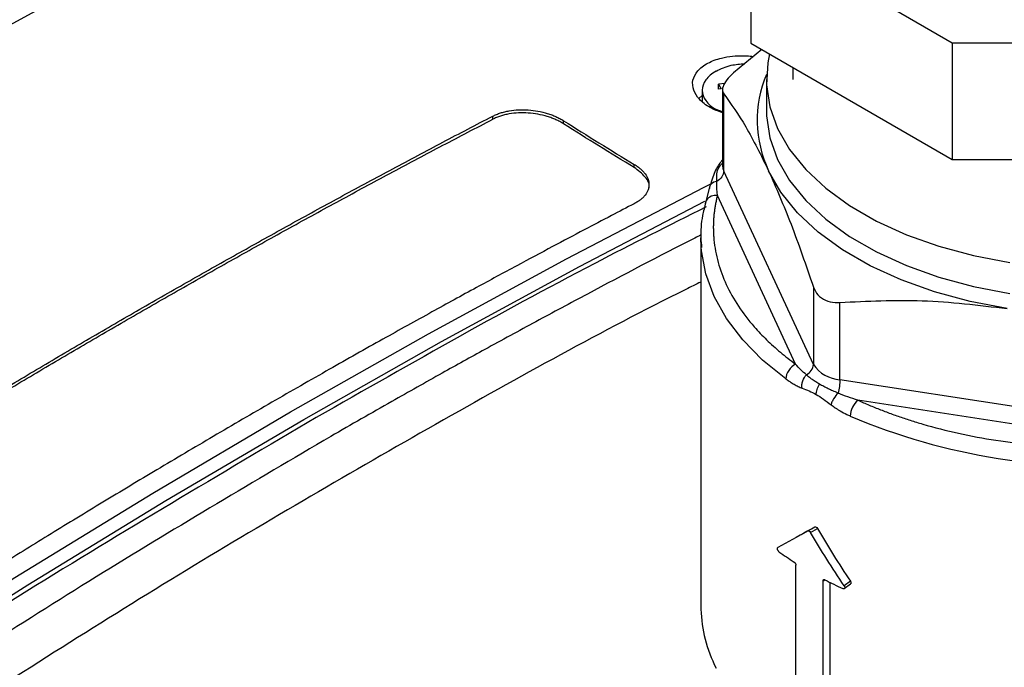
# Model space of a CAD drawing. Units: millimetres. Extents: x 17322 to 19710, y -724 to 2010.
# Drawn here: x 19057 to 19135, y 1176 to 1228 of the extents above; entities that cross this region are included whole.
import ezdxf

# ---------------------------------------------------------------- set-up
doc = ezdxf.new("R2010")
doc.units = ezdxf.units.MM

msp = doc.modelspace()

# ---------------------------------------------------------------- linework, layer by layer
at = {"color": 7, "linetype": 'Continuous', "lineweight": 25}
for p, q in [((19131.16, 1226.318), (19115.05, 1235.617)), ((19115.05, 1235.617), (19115.05, 1226.309)), ((19115.05, 1226.309), (19131.16, 1217.009)), ((19153.941, 1226.318), (19131.16, 1226.318)), ((19131.16, 1226.318), (19131.16, 1217.009)), ((19115.942, 1225.794), (19113.661, 1223.933)), ((19118.4, 1224.375), (19118.4, 1223.413)), ((19116.3, 1223.413), (19116.3, 1220.937)), ((19111.168, 1222.546), (19111.168, 1221.654)), ((19112.961, 1223.08), (19112.457, 1223.021)), ((19112.457, 1223.021), (19112.684, 1222.649)), ((19112.684, 1222.649), (19112.457, 1222.623)), ((19112.782, 1222.594), (19112.782, 1216.53)), ((19111.168, 1222.125), (19110.9, 1221.897)), ((19112.884, 1216.082), (19112.884, 1222.26)), ((19112.782, 1220.814), (19112.266, 1221.013)), ((19094.412, 1220.229), (19094.408, 1220.478)), ((19100.07, 1219.868), (19100.073, 1220.115)), ((19131.16, 1217.009), (19153.941, 1217.009)), ((19105.725, 1216.369), (19105.729, 1216.617)), ((19120.057, 1200.629), (19112.884, 1216.082)), ((19111.775, 1214.897), (19111.49, 1213.753)), ((19118.635, 1200.646), (19112.375, 1214.133)), ((19111.05, 1210.756), (19111.05, 1181.361)), ((19111.076, 1210.025), (19111.05, 1210.756)), ((19120.057, 1206.807), (19120.057, 1200.629)), ((19122.178, 1199.404), (19122.178, 1205.583)), ((19148.947, 1195.263), (19122.178, 1199.404)), ((19146.985, 1194.152), (19123.622, 1197.766)), ((19120.011, 1187.538), (19119.068, 1187.012)), ((19119.81, 1187.196), (19120.377, 1187.518)), ((19118.649, 1175.106), (19118.649, 1184.578)), ((19120.824, 1173.85), (19120.824, 1183.322)), ((19121.362, 1183.209), (19121.362, 1174.192)), ((19123.014, 1183.298), (19122.516, 1182.938)), ((19122.521, 1182.705), (19123.023, 1183.072))]:
    msp.add_line(p, q, dxfattribs=at)
at = {"color": 8, "linetype": 'Continuous', "lineweight": 25}
msp.add_line((19120.824, 1183.322), (19120.965, 1183.411), dxfattribs=at)
at = {"color": 8, "linetype": 'Continuous', "lineweight": 25, "flags": 128}
for points in [[(19076.826, 1239.09), (19067.839, 1234.341), (19055.723, 1227.722), (19043.555, 1220.829), (19031.34, 1213.663), (19019.084, 1206.229), (19006.793, 1198.529), (18999.495, 1193.843)], [(19116.3, 1220.937), (19116.312, 1220.496), (19116.578, 1218.741), (19117.195, 1217.015), (19118.155, 1215.342), (19119.445, 1213.745), (19121.048, 1212.245), (19122.941, 1210.863), (19125.1, 1209.617), (19127.494, 1208.524), (19130.092, 1207.599), (19132.859, 1206.854), (19135.756, 1206.3)], [(19112.782, 1216.53), (19112.808, 1216.304), (19112.884, 1216.082)], [(19034.144, 1169.396), (19045.153, 1176.619), (19056.174, 1183.6), (19067.203, 1190.338), (19078.237, 1196.83), (19089.27, 1203.073), (19100.3, 1209.065), (19111.321, 1214.804), (19111.857, 1215.077)], [(19117.85, 1199.471), (19115.989, 1200.98), (19114.404, 1202.591), (19113.111, 1204.287), (19112.124, 1206.05), (19111.452, 1207.861), (19111.103, 1209.703), (19111.076, 1210.025)], [(19112.127, 1176.647), (19112.273, 1176.343)]]:
    msp.add_lwpolyline(points, dxfattribs=at)
at = {"color": 7, "linetype": 'Continuous', "lineweight": 25, "flags": 128}
for points in [[(19116.539, 1225.449), (19116.4, 1224.733), (19116.312, 1222.972), (19116.578, 1221.216), (19117.195, 1219.49), (19118.155, 1217.818), (19119.445, 1216.221), (19121.048, 1214.721), (19122.941, 1213.338), (19125.1, 1212.092), (19127.494, 1210.999), (19130.092, 1210.074), (19132.859, 1209.329), (19135.756, 1208.775)], [(19135.562, 1205.091), (19132.582, 1205.661), (19129.736, 1206.427), (19127.064, 1207.378), (19124.601, 1208.503), (19122.381, 1209.784), (19120.433, 1211.206), (19118.785, 1212.749), (19117.458, 1214.392), (19116.47, 1216.112)], [(19035.189, 1168.793), (19046.198, 1176.015), (19057.219, 1182.997), (19068.248, 1189.735), (19079.282, 1196.226), (19090.315, 1202.47), (19101.345, 1208.462), (19111.367, 1213.692)]]:
    msp.add_lwpolyline(points, dxfattribs=at)
at = {"color": 7, "linetype": 'Continuous', "lineweight": 25}
for centre, radius, start, end in [((19124.93, 1220.143), 9.37, 156.9131, 205.47594), ((19112.045, 1213.4), 0.66, 146.9495, 180.00723), ((19119.062, 1200.698), 0.997, 295.50907, 355.99602), ((19122.342, 1202.138), 2.739, 213.43887, 266.56651), ((19124.72, 1196.443), 1.719, 129.68645, 178.19911), ((19142.377, 1241.893), 49.358, 246.88724, 275.52669), ((19132.979, 1207.341), 26.76, 234.13387, 237.28153), ((19136.746, 1213.866), 34.299, 242.62224, 245.28976), ((19122.158, 1181.418), 11.108, 180.29567, 205.437)]:
    msp.add_arc(centre, radius, start, end, dxfattribs=at)
at = {"color": 8, "linetype": 'Continuous', "lineweight": 25}
msp.add_arc((19112.245, 1213.207), 0.934, 82.04626, 143.74269, dxfattribs=at)
at = {"color": 7, "linetype": 'Continuous', "lineweight": 25}
for points, knots in [([(19112.782, 1220.739), (19112.437, 1220.87), (19111.687, 1221.155), (19110.899, 1221.804), (19110.408, 1222.566), (19110.346, 1223.363), (19110.739, 1224.125), (19111.544, 1224.742), (19112.559, 1225.114), (19113.556, 1225.283), (19114.254, 1225.312), (19114.82, 1225.298), (19115.09, 1225.265), (19115.267, 1225.243)], [0, 0, 0, 0, 0.0970477, 0.2111202, 0.3187006, 0.4361771, 0.5509024, 0.6700833, 0.7830999, 0.8612265, 0.9338206, 0.9564947, 1, 1, 1, 1]), ([(19112.266, 1224.074), (19111.919, 1223.874), (19111.641, 1223.634), (19111.265, 1223.11), (19111.168, 1222.827), (19111.168, 1222.26), (19111.265, 1221.977), (19111.641, 1221.453), (19111.919, 1221.213), (19112.266, 1221.013)], [0, 0, 0, 0, 0.25, 0.25, 0.5, 0.5, 0.75, 0.75, 1, 1, 1, 1]), ([(19112.266, 1224.074), (19112.651, 1224.26), (19113.325, 1224.584), (19114.19, 1224.642), (19114.561, 1224.667)], [0, 0, 0, 0, 0.571008, 1, 1, 1, 1]), ([(19113.661, 1223.933), (19113.465, 1223.744), (19113.074, 1223.366), (19112.785, 1222.829), (19112.76, 1222.465), (19112.854, 1222.31), (19112.884, 1222.26)], [0, 0, 0, 0, 0.291707, 0.583914, 0.867388, 1, 1, 1, 1]), ([(19112.457, 1222.623), (19112.455, 1222.69), (19112.453, 1222.827), (19112.455, 1222.956), (19112.457, 1223.021)], [0, 0, 0, 0, 0.4951942, 1, 1, 1, 1]), ([(19112.884, 1222.26), (19113.469, 1221.445), (19114.648, 1219.801), (19115.86, 1217.348), (19116.47, 1216.112)], [0, 0, 0, 0, 0.496111, 1, 1, 1, 1]), ([(19094.408, 1220.478), (19094.456, 1220.502), (19094.551, 1220.55), (19094.702, 1220.615), (19094.858, 1220.676), (19095.02, 1220.731), (19095.187, 1220.782), (19095.359, 1220.826), (19095.537, 1220.866), (19095.898, 1220.934), (19096.464, 1220.996), (19097.246, 1220.986), (19098.026, 1220.891), (19098.654, 1220.739), (19099.129, 1220.581), (19099.467, 1220.443), (19099.785, 1220.289), (19099.976, 1220.173), (19100.073, 1220.115)], [0, 0, 0, 0, 0.031839, 0.063436, 0.094868, 0.126214, 0.157553, 0.188965, 0.220528, 0.252321, 0.376988, 0.501019, 0.624734, 0.749211, 0.812235, 0.874628, 0.93701, 1, 1, 1, 1]), ([(19036.425, 1187.005), (19037.091, 1187.428), (19038.423, 1188.274), (19040.421, 1189.534), (19042.42, 1190.786), (19044.418, 1192.03), (19046.417, 1193.266), (19048.417, 1194.493), (19050.416, 1195.713), (19052.416, 1196.925), (19054.416, 1198.128), (19056.416, 1199.324), (19058.416, 1200.511), (19060.416, 1201.69), (19062.416, 1202.861), (19064.417, 1204.024), (19066.417, 1205.179), (19068.417, 1206.326), (19070.417, 1207.464), (19072.418, 1208.594), (19074.418, 1209.716), (19076.418, 1210.83), (19078.417, 1211.935), (19080.417, 1213.032), (19082.416, 1214.121), (19084.416, 1215.202), (19086.415, 1216.274), (19088.414, 1217.338), (19090.412, 1218.393), (19092.41, 1219.441), (19093.742, 1220.132), (19094.408, 1220.478)], [0, 0, 0, 0, 0.034483, 0.068966, 0.103449, 0.137931, 0.172414, 0.206897, 0.24138, 0.275862, 0.310345, 0.344828, 0.379311, 0.413793, 0.448276, 0.482759, 0.517241, 0.551724, 0.586207, 0.620689, 0.655172, 0.689655, 0.724138, 0.75862, 0.793103, 0.827586, 0.862069, 0.896551, 0.931034, 0.965517, 1, 1, 1, 1]), ([(19036.429, 1186.757), (19037.095, 1187.18), (19038.427, 1188.026), (19040.425, 1189.286), (19042.424, 1190.538), (19044.422, 1191.782), (19046.421, 1193.018), (19048.42, 1194.245), (19050.419, 1195.465), (19052.419, 1196.676), (19054.418, 1197.88), (19056.418, 1199.075), (19058.418, 1200.263), (19060.419, 1201.442), (19062.419, 1202.613), (19064.42, 1203.777), (19066.421, 1204.931), (19068.421, 1206.078), (19070.422, 1207.217), (19072.422, 1208.347), (19074.422, 1209.469), (19076.422, 1210.582), (19078.422, 1211.688), (19080.421, 1212.785), (19082.42, 1213.873), (19084.419, 1214.954), (19086.418, 1216.026), (19088.417, 1217.089), (19090.415, 1218.145), (19092.414, 1219.192), (19093.746, 1219.884), (19094.412, 1220.229)], [0, 0, 0, 0, 0.034489, 0.068975, 0.103457, 0.137937, 0.172415, 0.206892, 0.24137, 0.275848, 0.310327, 0.344809, 0.379293, 0.41378, 0.448267, 0.482756, 0.517244, 0.551733, 0.58622, 0.620707, 0.655191, 0.689673, 0.724152, 0.75863, 0.793108, 0.827585, 0.862063, 0.896543, 0.931025, 0.965511, 1, 1, 1, 1]), ([(19100.069, 1219.867), (19100.021, 1219.897), (19099.927, 1219.955), (19099.777, 1220.038), (19099.623, 1220.117), (19099.463, 1220.192), (19099.297, 1220.263), (19099.127, 1220.329), (19098.95, 1220.391), (19098.59, 1220.505), (19098.023, 1220.643), (19097.24, 1220.738), (19096.457, 1220.747), (19095.828, 1220.677), (19095.353, 1220.579), (19095.016, 1220.484), (19094.698, 1220.369), (19094.508, 1220.276), (19094.412, 1220.229)], [0, 0, 0, 0, 0.031562, 0.062896, 0.094078, 0.125185, 0.156294, 0.187483, 0.218828, 0.250406, 0.375756, 0.500026, 0.624294, 0.749628, 0.812457, 0.874715, 0.937024, 1, 1, 1, 1]), ([(19112.782, 1216.99), (19112.591, 1216.748), (19112.211, 1216.266), (19111.936, 1215.378), (19111.799, 1214.934)], [0, 0, 0, 0, 0.501112, 1, 1, 1, 1]), ([(19106.888, 1214.727), (19106.891, 1214.736), (19106.998, 1215.021), (19106.667, 1215.643), (19106.039, 1216.127), (19105.725, 1216.369)], [0, 0, 0, 0, 0.015299, 0.506954, 1, 1, 1, 1]), ([(19105.729, 1216.617), (19105.775, 1216.588), (19105.868, 1216.531), (19105.998, 1216.441), (19106.119, 1216.349), (19106.233, 1216.255), (19106.338, 1216.158), (19106.434, 1216.058), (19106.523, 1215.956), (19106.681, 1215.75), (19106.853, 1215.43), (19106.927, 1214.995), (19106.852, 1214.568), (19106.661, 1214.229), (19106.439, 1213.975), (19106.236, 1213.795), (19106.001, 1213.627), (19105.819, 1213.528), (19105.728, 1213.477)], [0, 0, 0, 0, 0.031824, 0.063397, 0.094795, 0.126097, 0.157382, 0.18873, 0.220218, 0.251925, 0.376274, 0.500107, 0.623952, 0.748234, 0.811122, 0.873628, 0.93638, 1, 1, 1, 1]), ([(19112.884, 1216.082), (19112.884, 1215.926), (19112.83, 1215.762), (19112.631, 1215.47), (19112.486, 1215.341), (19112.319, 1215.251)], [0, 0, 0, 0, 0.5, 0.5, 1, 1, 1, 1]), ([(19116.47, 1216.112), (19117.071, 1214.742), (19118.283, 1211.976), (19119.462, 1208.54), (19120.057, 1206.807)], [0, 0, 0, 0, 0.4954621, 1, 1, 1, 1]), ([(19112.319, 1215.251), (19112.161, 1215.226), (19112.004, 1215.163), (19111.841, 1215.013), (19111.8, 1214.954), (19111.747, 1214.827), (19111.737, 1214.758), (19111.741, 1214.69)], [0, 0, 0, 0, 0.5, 0.5, 0.75, 0.75, 1, 1, 1, 1]), ([(19112.375, 1214.133), (19112.348, 1214.026), (19112.296, 1213.812), (19112.23, 1213.491), (19112.174, 1213.17), (19112.129, 1212.849), (19112.093, 1212.527), (19112.068, 1212.205), (19112.053, 1211.882), (19112.048, 1211.56), (19112.054, 1211.237), (19112.07, 1210.914), (19112.136, 1210.095), (19112.38, 1208.783), (19113.038, 1207.008), (19114.006, 1205.28), (19114.994, 1203.992), (19115.8, 1203.107), (19116.308, 1202.593), (19116.845, 1202.089), (19117.411, 1201.597), (19118.005, 1201.114), (19118.425, 1200.802), (19118.635, 1200.646)], [0, 0, 0, 0, 0.0225489, 0.045064, 0.0675529, 0.0900232, 0.1124824, 0.1349382, 0.1573981, 0.1798698, 0.2023608, 0.2248787, 0.247431, 0.3737069, 0.500004, 0.62628, 0.7525771, 0.7938892, 0.8351091, 0.8762833, 0.9174586, 0.958682, 1, 1, 1, 1]), ([(19105.728, 1213.477), (19105.118, 1213.161), (19103.783, 1212.468), (19101.606, 1211.326), (19099.082, 1209.991), (19096.209, 1208.456), (19092.988, 1206.714), (19089.419, 1204.76), (19085.502, 1202.585), (19081.237, 1200.181), (19076.713, 1197.59), (19072.108, 1194.91), (19067.599, 1192.243), (19063.273, 1189.646), (19059.131, 1187.123), (19055.173, 1184.679), (19051.398, 1182.32), (19048.943, 1180.763), (19047.746, 1180.004)], [0, 0, 0, 0, 0.031572, 0.06914, 0.112704, 0.162264, 0.21782, 0.279371, 0.346918, 0.420461, 0.5, 0.580882, 0.658613, 0.733193, 0.804621, 0.872899, 0.938025, 1, 1, 1, 1]), ([(19111.471, 1213.214), (19108.502, 1211.729), (19097.881, 1206.417), (19087.234, 1200.34), (19079.562, 1195.962)], [0, 0, 0, 0, 0.279514, 1, 1, 1, 1]), ([(19111.438, 1213.559), (19111.349, 1213.215), (19111.104, 1212.277), (19110.999, 1211.073), (19111.089, 1210.227), (19111.115, 1209.983)], [0, 0, 0, 0, 0.291781, 0.795581, 1, 1, 1, 1]), ([(19120.057, 1206.807), (19120.16, 1206.587), (19120.367, 1206.148), (19120.998, 1205.725), (19121.64, 1205.567), (19122.048, 1205.579), (19122.178, 1205.583)], [0, 0, 0, 0, 0.291707, 0.583914, 0.867389, 1, 1, 1, 1]), ([(19122.178, 1205.583), (19124.361, 1205.69), (19128.761, 1205.905), (19133.284, 1205.364), (19135.562, 1205.091)], [0, 0, 0, 0, 0.496111, 1, 1, 1, 1]), ([(19119.149, 1198.73), (19119.135, 1198.818), (19119.133, 1198.915), (19119.152, 1199.113), (19119.174, 1199.215), (19119.271, 1199.506), (19119.378, 1199.677), (19119.491, 1199.798)], [0, 0, 0, 0, 0.25, 0.25, 0.5, 0.5, 1, 1, 1, 1]), ([(19120.555, 1199.042), (19120.504, 1199.072), (19120.402, 1199.132), (19120.255, 1199.223), (19120.112, 1199.316), (19119.932, 1199.439), (19119.718, 1199.598), (19119.569, 1199.729), (19119.491, 1199.798)], [0, 0, 0, 0, 0.118772, 0.240675, 0.364993, 0.49133, 0.732665, 1, 1, 1, 1]), ([(19117.85, 1199.471), (19117.898, 1199.437), (19118.018, 1199.35), (19118.239, 1199.203), (19118.522, 1199.03), (19118.835, 1198.863), (19119.048, 1198.773), (19119.149, 1198.73)], [0, 0, 0, 0, 0.113219, 0.286084, 0.518885, 0.770882, 1, 1, 1, 1]), ([(19120.277, 1198.232), (19120.277, 1198.349), (19120.299, 1198.488), (19120.396, 1198.772), (19120.469, 1198.917), (19120.555, 1199.042)], [0, 0, 0, 0, 0.5, 0.5, 1, 1, 1, 1]), ([(19122.027, 1198.334), (19121.954, 1198.364), (19121.812, 1198.421), (19121.607, 1198.51), (19121.417, 1198.596), (19121.171, 1198.712), (19120.878, 1198.861), (19120.661, 1198.982), (19120.555, 1199.042)], [0, 0, 0, 0, 0.136221, 0.266922, 0.391358, 0.508577, 0.759136, 1, 1, 1, 1]), ([(19122.178, 1199.404), (19122.178, 1199.248), (19122.164, 1199.062), (19122.11, 1198.685), (19122.072, 1198.496), (19122.027, 1198.334)], [0, 0, 0, 0, 0.5, 0.5, 1, 1, 1, 1]), ([(19119.149, 1198.73), (19119.338, 1198.656), (19119.524, 1198.588), (19119.898, 1198.431), (19120.086, 1198.342), (19120.277, 1198.232)], [0, 0, 0, 0, 0.5, 0.5, 1, 1, 1, 1]), ([(19120.277, 1198.232), (19120.467, 1198.122), (19120.66, 1197.992), (19121.053, 1197.705), (19121.255, 1197.549), (19121.464, 1197.394)], [0, 0, 0, 0, 0.5, 0.5, 1, 1, 1, 1]), ([(19122.027, 1198.334), (19121.907, 1198.217), (19121.778, 1198.059), (19121.622, 1197.802), (19121.576, 1197.714), (19121.505, 1197.546), (19121.479, 1197.465), (19121.464, 1197.394)], [0, 0, 0, 0, 0.5, 0.5, 0.75, 0.75, 1, 1, 1, 1]), ([(19121.464, 1197.394), (19121.518, 1197.355), (19121.629, 1197.274), (19121.804, 1197.155), (19121.992, 1197.035), (19122.296, 1196.852), (19122.633, 1196.67), (19122.907, 1196.541), (19123.002, 1196.497)], [0, 0, 0, 0, 0.108639, 0.225103, 0.349367, 0.481411, 0.820246, 1, 1, 1, 1]), ([(19123.622, 1197.766), (19123.769, 1197.7), (19124.063, 1197.567), (19124.512, 1197.374), (19124.966, 1197.185), (19125.426, 1197.001), (19125.891, 1196.823), (19126.361, 1196.649), (19126.837, 1196.481), (19127.319, 1196.317), (19127.806, 1196.158), (19128.299, 1196.005), (19129.56, 1195.628), (19131.65, 1195.094), (19134.642, 1194.536), (19137.718, 1194.156), (19140.145, 1194.005), (19141.875, 1193.966), (19142.9, 1193.963), (19143.924, 1193.98), (19144.947, 1194.017), (19145.968, 1194.072), (19146.646, 1194.126), (19146.985, 1194.152)], [0, 0, 0, 0, 0.022549, 0.045064, 0.067553, 0.090023, 0.112482, 0.134938, 0.157398, 0.17987, 0.202361, 0.224879, 0.247431, 0.373707, 0.500004, 0.62628, 0.752577, 0.793889, 0.835109, 0.876283, 0.917459, 0.958682, 1, 1, 1, 1]), ([(19079.562, 1195.962), (19071.844, 1191.395), (19056.407, 1182.26), (19034.774, 1168.266), (19020.916, 1158.503), (19014.731, 1154.145)], [0, 0, 0, 0, 0.356358, 0.712716, 1, 1, 1, 1]), ([(19119.612, 1187.31), (19119.639, 1187.325), (19119.675, 1187.321), (19119.747, 1187.279), (19119.783, 1187.241), (19119.81, 1187.196)], [0, 0, 0, 0, 0.5, 0.5, 1, 1, 1, 1]), ([(19120.177, 1187.633), (19120.203, 1187.649), (19120.239, 1187.645), (19120.314, 1187.602), (19120.35, 1187.564), (19120.377, 1187.518)], [0, 0, 0, 0, 0.5, 0.5, 1, 1, 1, 1]), ([(19117.301, 1185.655), (19117.287, 1185.667), (19117.259, 1185.691), (19117.222, 1185.746), (19117.193, 1185.808), (19117.177, 1185.872), (19117.175, 1185.929), (19117.187, 1185.975), (19117.205, 1185.991), (19117.214, 1185.998)], [0, 0, 0, 0, 0.142223, 0.284442, 0.426668, 0.568888, 0.711103, 0.853354, 1, 1, 1, 1]), ([(19118.515, 1184.827), (19118.53, 1184.815), (19118.56, 1184.792), (19118.6, 1184.739), (19118.631, 1184.678), (19118.647, 1184.622), (19118.649, 1184.59), (19118.649, 1184.578)], [0, 0, 0, 0, 0.214713, 0.429393, 0.644094, 0.858786, 1, 1, 1, 1]), ([(19120.824, 1183.322), (19120.826, 1183.34), (19120.829, 1183.375), (19120.855, 1183.41), (19120.892, 1183.427), (19120.934, 1183.425), (19120.962, 1183.413), (19120.973, 1183.408)], [0, 0, 0, 0, 0.214665, 0.429373, 0.644055, 0.858766, 1, 1, 1, 1]), ([(19123.014, 1183.298), (19123.025, 1183.278), (19123.048, 1183.24), (19123.062, 1183.179), (19123.059, 1183.125), (19123.043, 1183.087), (19123.025, 1183.076), (19123.018, 1183.072)], [0, 0, 0, 0, 0.221714, 0.443425, 0.665126, 0.886791, 1, 1, 1, 1]), ([(19122.516, 1182.938), (19122.528, 1182.918), (19122.551, 1182.88), (19122.566, 1182.819), (19122.564, 1182.764), (19122.544, 1182.721), (19122.508, 1182.695), (19122.461, 1182.688), (19122.426, 1182.7), (19122.407, 1182.707)], [0, 0, 0, 0, 0.142217, 0.284458, 0.426729, 0.568955, 0.711147, 0.85338, 1, 1, 1, 1])]:
    msp.add_open_spline(points, degree=3, knots=knots, dxfattribs=at)
for points in [[(19100.073, 1220.115), (19101.957, 1218.919), (19103.843, 1217.752), (19105.729, 1216.617)], [(19105.725, 1216.369), (19103.839, 1217.505), (19101.953, 1218.671), (19100.069, 1219.867)], [(19112.375, 1214.133), (19112.345, 1214.485), (19112.326, 1214.855), (19112.319, 1215.251)], [(19118.635, 1200.646), (19118.202, 1200.448), (19117.85, 1199.921), (19117.85, 1199.471)], [(19119.491, 1199.798), (19119.202, 1200.042), (19118.914, 1200.332), (19118.635, 1200.646)], [(19123.622, 1197.766), (19123.079, 1197.927), (19122.543, 1198.113), (19122.027, 1198.334)], [(19119.612, 1187.31), (19118.764, 1186.845), (19117.964, 1186.407), (19117.214, 1185.998)], [(19119.612, 1187.31), (19119.801, 1187.418), (19119.989, 1187.526), (19120.177, 1187.633)], [(19122.516, 1182.938), (19121.568, 1184.326), (19120.665, 1185.747), (19119.81, 1187.196)], [(19120.377, 1187.518), (19121.21, 1186.083), (19122.09, 1184.674), (19123.014, 1183.298)]]:
    msp.add_open_spline(points, degree=3, dxfattribs=at)
at = {"color": 8, "linetype": 'Continuous', "lineweight": 25}
for points, knots in [([(19112.319, 1215.251), (19112.313, 1215.665), (19112.305, 1216.232), (19112.681, 1216.61), (19112.782, 1216.712)], [0, 0, 0, 0, 0.731113, 1, 1, 1, 1]), ([(19111.071, 1210.979), (19110.903, 1210.895), (19107.872, 1209.376), (19103.466, 1207.049), (19097.87, 1204.059), (19093.998, 1201.948), (19090.156, 1199.82), (19086.048, 1197.511), (19083.076, 1195.804), (19081.452, 1194.871)], [0, 0, 0, 0, 0.016928, 0.306082, 0.445627, 0.583205, 0.698287, 0.835129, 1, 1, 1, 1]), ([(19111.05, 1207.216), (19110.649, 1207.018), (19103.562, 1203.526), (19089.822, 1195.911), (19069.873, 1184.327), (19050.032, 1171.754), (19032.787, 1160.175), (19022.218, 1152.447), (19018.172, 1149.489)], [0, 0, 0, 0, 0.01282, 0.226472, 0.440184, 0.653823, 0.867479, 1, 1, 1, 1]), ([(19081.452, 1194.871), (19075.378, 1191.295), (19063.147, 1184.092), (19044.907, 1172.349), (19029.332, 1161.825), (19019.939, 1154.95), (19016.547, 1152.467)], [0, 0, 0, 0, 0.2785461, 0.560915, 0.8414237, 1, 1, 1, 1])]:
    msp.add_open_spline(points, degree=3, knots=knots, dxfattribs=at)

doc.saveas('drawing.dxf')
